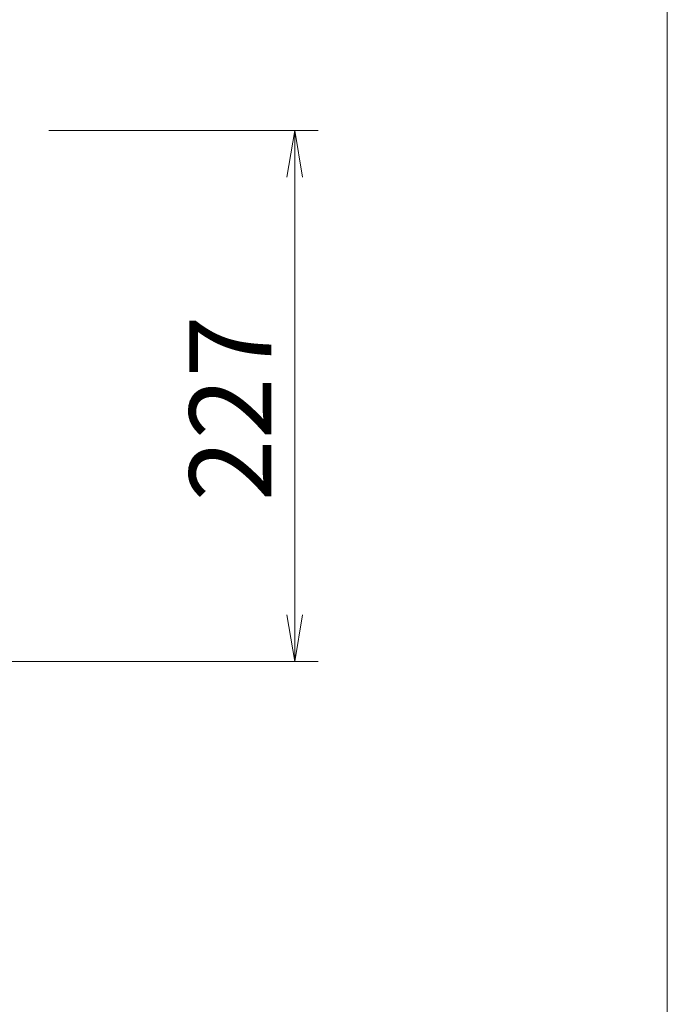
# Model space of a CAD drawing. Units: millimetres. Extents: x 932 to 5231, y -398 to 8154.
# Drawn here: x 4954 to 5231, y 5981 to 6402 of the extents above; entities that cross this region are included whole.
import ezdxf

# ---------------------------------------------------------------- set-up
doc = ezdxf.new("R2010")
doc.units = ezdxf.units.MM
doc.layers.get('0').update_dxf_attribs({"lineweight": 18})
doc.layers.add('AM_5', color=51, linetype='Continuous', lineweight=18)
doc.layers.add('図面枠', color=111, linetype='Continuous', lineweight=15)
doc.styles.get("Standard").update_dxf_attribs({"font": 'simplex.shx', "bigfont": 'bigfont.shx'})

# ---------------------------------------------------------------- blocks, each defined once
blk = doc.blocks.new('A$C33EF4011')
at = {"color": 0, "linetype": 'ByBlock', "lineweight": -2}
for p, q in [((144.767, -143.411), (145.1, -141.411)), ((145.433, -143.411), (145.1, -141.411)), ((145.1, -141.411), (145.1, -143.411)), ((144.767, -162.111), (145.1, -164.111)), ((145.433, -162.111), (145.1, -164.111)), ((145.1, -164.111), (145.1, -162.111))]:
    blk.add_line(p, q, dxfattribs=at)
at = {"layer": 'AM_5', "color": 4, "lineweight": 9}
for p, q in [((134.6, -141.411), (146.1, -141.411)), ((145.1, -162.111), (145.1, -143.411)), ((122.053, -164.111), (146.1, -164.111))]:
    blk.add_line(p, q, dxfattribs=at)
at = {"layer": '図面枠'}
blk.add_line((161.012, 38.567), (161.012, -246.518), dxfattribs=at)
at = {"layer": 'AM_5'}
blk.add_text('227', height=3.5, rotation=90, dxfattribs=at).set_placement((144.1, -157.261))

msp = doc.modelspace()

# ---------------------------------------------------------------- block references
at = {"xscale": 10, "yscale": 10, "zscale": 10}
msp.add_blockref('A$C33EF4011', (3620.4, 7768.67), dxfattribs=at)

doc.saveas('drawing.dxf')
